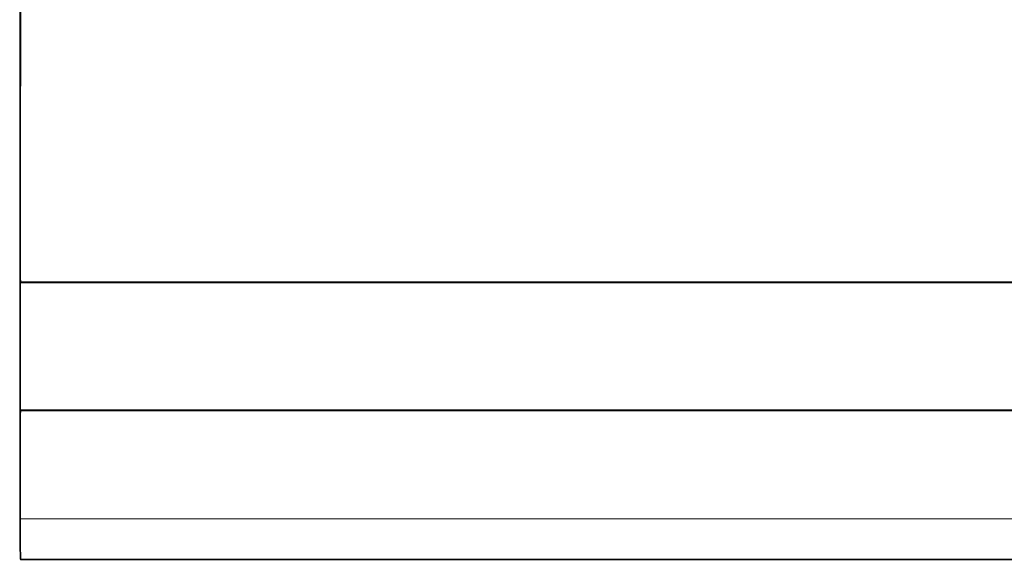
# Model space of a CAD drawing. Extents: x -172 to 728, y -210 to 740.
# Drawn here: x -93 to -57, y -178 to -158 of the extents above; entities that cross this region are included whole.
import ezdxf

# ---------------------------------------------------------------- set-up
doc = ezdxf.new("R2010")
doc.units = 0
doc.header["$LTSCALE"] = 500
doc.header["$MEASUREMENT"] = 0
doc.layers.add('NOVOTERM_CHROM_MAT', color=7, linetype='Continuous')

msp = doc.modelspace()

# ---------------------------------------------------------------- linework, layer by layer
at = {"layer": 'NOVOTERM_CHROM_MAT', "lineweight": 0}
for points, invisible_edges in [([(-93.389, -164.08, -948.455), (-93.381, -150.275, -948.454), (-93.366, -150.276, -948.491), (-93.389, -164.08, -948.455)], 9), ([(-93.389, -150.355, -944.558), (-93.381, -150.275, -948.454), (-93.389, -164.08, -948.455), (-93.389, -164.133, -939.544)], 15), ([(-93.389, -164.08, -948.491), (-93.366, -150.276, -948.491), (-93.359, -150.298, -948.528), (-93.389, -164.08, -948.491)], 8), ([(-93.354, -150.312, -949.906), (-93.386, -164.08, -949.908), (-93.389, -164.08, -948.526), (-93.359, -150.298, -948.528)], 3), ([(-93.389, -164.234, -939.377), (-93.389, -150.356, -944.507), (-93.389, -150.355, -944.558), (-93.389, -164.133, -939.544)], 15), ([(-93.376, -163.508, -939.361), (-93.376, -150.358, -944.406), (-93.389, -150.356, -944.507), (-93.389, -164.234, -939.377)], 15), ([(-93.347, -150.319, -949.948), (-93.376, -164.08, -949.953), (-93.386, -164.08, -949.908), (-93.354, -150.312, -949.906)], 7), ([(-93.376, -164.08, -949.953), (-93.347, -150.319, -949.948), (-93.337, -150.33, -949.963), (-93.376, -164.08, -949.953)], 9), ([(-93.376, -150.358, -944.406), (-93.376, -163.508, -939.361), (-93.356, -163.492, -939.333), (-93.376, -150.358, -944.406)], 11), ([(696.124, -164.08, -949.989), (-93.356, -164.08, -949.976), (-93.337, -150.33, -949.963), (696.116, -150.319, -949.969)], 13), ([(-93.356, -150.358, -944.388), (-93.356, -163.492, -939.333), (696.124, -163.482, -939.316), (696.124, -150.358, -944.378)], 14), ([(696.124, -164.098, -939.018), (696.124, -163.482, -939.316), (-93.356, -163.492, -939.333), (-93.356, -164.109, -939.035)], 15), ([(-93.389, -164.804, -939.138), (-93.376, -164.127, -939.064), (-93.376, -163.508, -939.361), (-93.389, -164.234, -939.377)], 15), ([(-93.376, -163.508, -939.361), (-93.376, -164.127, -939.064), (-93.356, -164.109, -939.035), (-93.356, -163.492, -939.333)], 11), ([(-93.389, -164.08, -948.526), (-93.389, -166.138, -948.526), (-93.389, -166.138, -948.491), (-93.389, -164.08, -948.526)], 9), ([(-93.386, -164.08, -949.908), (-93.386, -166.138, -949.908), (-93.389, -166.138, -948.526), (-93.389, -164.08, -948.526)], 15), ([(-93.389, -164.08, -948.491), (-93.389, -166.138, -948.491), (-93.389, -166.138, -948.455), (-93.389, -164.08, -948.491)], 8), ([(-93.389, -166.138, -948.455), (-93.389, -166.159, -939.279), (-93.389, -164.133, -939.544), (-93.389, -164.08, -948.455)], 7), ([(-93.376, -164.844, -938.652), (-93.376, -164.127, -939.064), (-93.389, -164.804, -939.138), (-93.389, -165.358, -938.754)], 15), ([(-93.389, -166.18, -939.224), (-93.389, -164.234, -939.377), (-93.389, -164.133, -939.544), (-93.389, -166.159, -939.279)], 14), ([(-93.386, -164.08, -949.908), (-93.376, -164.08, -949.953), (-93.376, -166.138, -949.953), (-93.386, -166.138, -949.908)], 13), ([(-93.356, -164.08, -949.976), (-93.356, -166.138, -949.976), (-93.376, -166.138, -949.953), (-93.356, -164.08, -949.976)], 8), ([(-93.376, -164.844, -938.652), (-93.356, -164.825, -938.624), (-93.356, -164.109, -939.035), (-93.376, -164.127, -939.064)], 13), ([(696.124, -166.138, -949.989), (-93.356, -166.138, -949.976), (-93.356, -164.08, -949.976), (696.124, -164.08, -949.989)], 15), ([(696.124, -164.098, -939.018), (-93.356, -164.109, -939.035), (-93.356, -164.825, -938.624), (696.124, -164.813, -938.608)], 15), ([(-93.389, -166.221, -939.17), (-93.389, -164.804, -939.138), (-93.389, -164.234, -939.377), (-93.389, -166.221, -939.17)], 11), ([(-93.389, -166.38, -938.797), (-93.389, -165.358, -938.754), (-93.389, -164.804, -939.138), (-93.389, -166.221, -939.17)], 15), ([(-93.376, -164.844, -938.652), (-93.389, -165.358, -938.754), (-93.389, -165.804, -938.29), (-93.376, -165.422, -938.244)], 7), ([(-93.356, -165.405, -938.218), (-93.356, -164.825, -938.624), (-93.376, -164.844, -938.652), (-93.356, -165.405, -938.218)], 10), ([(696.124, -164.813, -938.608), (-93.356, -164.825, -938.624), (-93.356, -165.405, -938.218), (696.124, -165.394, -938.203)], 15), ([(-93.389, -166.585, -938.186), (-93.389, -165.804, -938.29), (-93.389, -165.358, -938.754), (-93.389, -166.38, -938.797)], 15), ([(-93.376, -165.422, -938.244), (-93.389, -165.804, -938.29), (-93.389, -166.224, -937.861), (-93.376, -166.134, -937.73)], 7), ([(-93.356, -166.117, -937.706), (-93.356, -165.405, -938.218), (-93.376, -165.422, -938.244), (-93.356, -166.117, -937.706)], 8), ([(696.124, -165.394, -938.203), (-93.356, -165.405, -938.218), (-93.356, -166.117, -937.706), (696.124, -166.108, -937.692)], 15), ([(-93.389, -166.224, -937.861), (-93.389, -165.804, -938.29), (-93.389, -166.585, -938.186), (-93.389, -166.767, -937.578)], 15), ([(-93.376, -166.134, -937.73), (-93.389, -166.224, -937.861), (-93.389, -166.767, -937.578), (-93.376, -166.788, -937.242)], 15), ([(-93.389, -166.138, -948.526), (-93.386, -166.138, -949.908), (-93.386, -167.411, -949.908), (-93.389, -167.411, -948.526)], 15), ([(-93.389, -166.138, -948.526), (-93.389, -167.411, -948.526), (-93.389, -167.411, -948.491), (-93.389, -166.138, -948.526)], 9), ([(-93.389, -166.138, -948.491), (-93.389, -167.411, -948.491), (-93.389, -167.411, -948.455), (-93.389, -166.138, -948.491)], 10), ([(-93.389, -167.411, -948.455), (-93.389, -167.512, -939.352), (-93.389, -166.159, -939.279), (-93.389, -166.138, -948.455)], 7), ([(-93.389, -167.512, -939.306), (-93.389, -166.18, -939.224), (-93.389, -166.159, -939.279), (-93.389, -167.512, -939.352)], 15), ([(-93.389, -166.18, -939.224), (-93.389, -167.512, -939.306), (-93.389, -167.512, -939.259), (-93.389, -166.18, -939.224)], 9), ([(-93.389, -166.38, -938.797), (-93.389, -166.221, -939.17), (-93.389, -167.512, -939.259), (-93.389, -167.505, -938.805)], 13), ([(-93.389, -167.493, -938.024), (-93.389, -166.585, -938.186), (-93.389, -166.38, -938.797), (-93.389, -167.505, -938.805)], 15), ([(-93.386, -166.138, -949.908), (-93.376, -166.138, -949.953), (-93.376, -167.411, -949.953), (-93.386, -167.411, -949.908)], 13), ([(-93.376, -166.134, -937.73), (-93.376, -166.788, -937.242), (-93.356, -166.774, -937.218), (-93.376, -166.134, -937.73)], 9), ([(-93.356, -166.138, -949.976), (-93.356, -167.411, -949.976), (-93.376, -167.411, -949.953), (-93.356, -166.138, -949.976)], 8), ([(696.124, -166.108, -937.692), (-93.356, -166.117, -937.706), (-93.356, -166.774, -937.218), (696.124, -166.765, -937.204)], 13), ([(696.124, -167.411, -949.989), (-93.356, -167.411, -949.976), (-93.356, -166.138, -949.976), (696.124, -166.138, -949.989)], 15), ([(-93.389, -166.767, -937.578), (-93.389, -166.585, -938.186), (-93.389, -167.493, -938.024), (-93.389, -167.47, -937.246)], 15), ([(-93.376, -166.788, -937.242), (-93.389, -166.767, -937.578), (-93.389, -167.47, -937.246), (-93.376, -167.421, -936.82)], 15), ([(-93.376, -166.788, -937.242), (-93.376, -167.421, -936.82), (-93.356, -167.408, -936.795), (-93.376, -166.788, -937.242)], 9), ([(696.124, -166.765, -937.204), (-93.356, -166.774, -937.218), (-93.356, -167.408, -936.795), (696.124, -167.401, -936.78)], 13), ([(-93.389, -167.411, -948.526), (-93.386, -167.942, -948.526), (-93.387, -167.943, -948.491), (-93.389, -167.411, -948.526)], 9), ([(-93.389, -167.411, -948.526), (-93.386, -167.411, -949.908), (-93.382, -167.941, -949.907), (-93.386, -167.942, -948.526)], 15), ([(-93.387, -167.943, -948.491), (-93.389, -167.411, -948.455), (-93.389, -167.411, -948.491), (-93.387, -167.943, -948.491)], 10), ([(-93.388, -167.943, -948.455), (-93.389, -168.275, -939.401), (-93.389, -167.512, -939.352), (-93.389, -167.411, -948.455)], 5), ([(-93.376, -167.421, -936.82), (-93.389, -167.47, -937.246), (-93.389, -168.146, -936.966), (-93.376, -168.089, -936.48)], 15), ([(-93.389, -167.47, -937.246), (-93.389, -167.493, -938.024), (-93.389, -168.2, -937.867), (-93.389, -168.146, -936.966)], 15), ([(-93.386, -167.411, -949.908), (-93.376, -167.411, -949.953), (-93.373, -167.94, -949.953), (-93.382, -167.941, -949.907)], 13), ([(-93.376, -167.421, -936.82), (-93.376, -168.089, -936.48), (-93.356, -168.078, -936.455), (-93.376, -167.421, -936.82)], 9), ([(-93.356, -167.411, -949.976), (-93.354, -167.939, -949.974), (-93.373, -167.94, -949.953), (-93.356, -167.411, -949.976)], 8), ([(696.124, -167.401, -936.78), (-93.356, -167.408, -936.795), (-93.356, -168.078, -936.455), (696.124, -168.072, -936.439)], 13), ([(696.123, -167.94, -949.987), (-93.354, -167.939, -949.974), (-93.356, -167.411, -949.976), (696.124, -167.411, -949.989)], 15), ([(-93.389, -168.2, -937.867), (-93.389, -167.493, -938.024), (-93.389, -167.505, -938.805), (-93.389, -168.248, -938.775)], 15), ([(-93.389, -168.248, -938.775), (-93.389, -167.505, -938.805), (-93.389, -167.512, -939.259), (-93.389, -168.274, -939.301)], 11), ([(-93.389, -168.275, -939.353), (-93.389, -167.512, -939.306), (-93.389, -167.512, -939.352), (-93.389, -168.275, -939.353)], 11), ([(-93.389, -167.512, -939.306), (-93.389, -168.275, -939.353), (-93.389, -168.274, -939.301), (-93.389, -167.512, -939.306)], 11), ([(-93.381, -168.076, -948.454), (-93.389, -168.719, -939.411), (-93.389, -168.275, -939.401), (-93.388, -167.943, -948.455)], 7), ([(-93.389, -169.137, -939.412), (-93.389, -168.719, -939.411), (-93.381, -168.076, -948.454), (-93.376, -168.217, -948.447)], 11), ([(-93.376, -168.089, -936.48), (-93.389, -168.146, -936.966), (-93.389, -168.771, -936.744), (-93.376, -168.75, -936.218)], 15), ([(-93.389, -168.146, -936.966), (-93.389, -168.2, -937.867), (-93.389, -168.758, -937.732), (-93.389, -168.771, -936.744)], 15), ([(-93.389, -168.758, -937.732), (-93.389, -168.2, -937.867), (-93.389, -168.248, -938.775), (-93.389, -168.737, -938.729)], 15), ([(-93.366, -168.077, -948.491), (-93.388, -167.943, -948.455), (-93.387, -167.943, -948.491), (-93.366, -168.077, -948.491)], 8), ([(-93.386, -167.942, -948.526), (-93.382, -167.941, -949.907), (-93.354, -168.052, -949.906), (-93.359, -168.062, -948.528)], 11), ([(-93.386, -167.942, -948.526), (-93.359, -168.062, -948.528), (-93.366, -168.077, -948.491), (-93.386, -167.942, -948.526)], 11), ([(-93.382, -167.941, -949.907), (-93.373, -167.94, -949.953), (-93.347, -168.046, -949.948), (-93.354, -168.052, -949.906)], 9), ([(-93.366, -168.077, -948.491), (-93.357, -168.217, -948.47), (-93.376, -168.217, -948.447), (-93.366, -168.077, -948.491)], 10), ([(-93.376, -168.089, -936.48), (-93.376, -168.75, -936.218), (-93.356, -168.742, -936.191), (-93.376, -168.089, -936.48)], 11), ([(696.126, -168.079, -948.531), (-93.366, -168.077, -948.491), (-93.359, -168.062, -948.528), (696.126, -168.079, -948.531)], 12), ([(696.125, -168.218, -948.484), (-93.357, -168.217, -948.47), (-93.366, -168.077, -948.491), (696.128, -168.094, -948.505)], 11), ([(696.126, -168.079, -948.531), (-93.359, -168.062, -948.528), (-93.354, -168.052, -949.906), (696.123, -168.068, -949.907)], 15), ([(696.124, -168.072, -936.439), (-93.356, -168.078, -936.455), (-93.356, -168.742, -936.191), (696.124, -168.736, -936.175)], 13), ([(-93.354, -167.939, -949.974), (-93.337, -168.038, -949.963), (-93.347, -168.046, -949.948), (-93.354, -167.939, -949.974)], 8), ([(696.116, -168.046, -949.969), (-93.337, -168.038, -949.963), (-93.354, -167.939, -949.974), (696.123, -167.94, -949.987)], 7), ([(696.123, -168.068, -949.907), (-93.354, -168.052, -949.906), (-93.347, -168.046, -949.948), (696.123, -168.068, -949.907)], 11), ([(696.116, -168.046, -949.969), (696.119, -168.06, -949.95), (-93.347, -168.046, -949.948), (-93.337, -168.038, -949.963)], 5), ([(-93.389, -169.74, -939.412), (-93.389, -169.137, -939.412), (-93.376, -168.217, -948.447), (-93.376, -168.883, -948.446)], 15), ([(-93.389, -168.248, -938.775), (-93.389, -168.274, -939.301), (-93.389, -168.723, -939.305), (-93.389, -168.737, -938.729)], 15), ([(-93.389, -168.723, -939.305), (-93.389, -168.274, -939.301), (-93.389, -168.275, -939.353), (-93.389, -168.721, -939.36)], 11), ([(-93.389, -168.275, -939.401), (-93.389, -168.719, -939.411), (-93.389, -168.721, -939.36), (-93.389, -168.275, -939.401)], 9), ([(-93.357, -168.217, -948.47), (-93.356, -168.885, -948.468), (-93.376, -168.883, -948.446), (-93.376, -168.217, -948.447)], 14), ([(696.124, -168.885, -948.482), (-93.356, -168.885, -948.468), (-93.357, -168.217, -948.47), (696.125, -168.218, -948.484)], 15), ([(-93.389, -168.719, -939.411), (-93.389, -169.137, -939.412), (-93.389, -169.142, -939.36), (-93.389, -168.719, -939.411)], 9), ([(-93.389, -169.142, -939.36), (-93.389, -169.147, -939.303), (-93.389, -168.723, -939.305), (-93.389, -168.721, -939.36)], 7), ([(-93.389, -168.723, -939.305), (-93.389, -169.147, -939.303), (-93.389, -169.196, -938.689), (-93.389, -168.737, -938.729)], 15), ([(-93.389, -169.279, -937.626), (-93.389, -168.758, -937.732), (-93.389, -168.737, -938.729), (-93.389, -169.196, -938.689)], 15), ([(-93.376, -168.75, -936.218), (-93.389, -168.771, -936.744), (-93.389, -169.353, -936.574), (-93.376, -169.362, -936.018)], 7), ([(-93.389, -168.771, -936.744), (-93.389, -168.758, -937.732), (-93.389, -169.279, -937.626), (-93.389, -169.353, -936.574)], 15), ([(-93.376, -170.411, -948.446), (-93.389, -170.651, -939.411), (-93.389, -169.74, -939.412), (-93.376, -168.883, -948.446)], 13), ([(-93.356, -169.354, -935.991), (-93.356, -168.742, -936.191), (-93.376, -168.75, -936.218), (-93.356, -169.354, -935.991)], 10), ([(-93.356, -168.885, -948.468), (-93.356, -170.414, -948.468), (-93.376, -170.411, -948.446), (-93.376, -168.883, -948.446)], 14), ([(696.124, -168.736, -936.175), (-93.356, -168.742, -936.191), (-93.356, -169.354, -935.991), (696.124, -169.349, -935.975)], 15), ([(696.124, -170.416, -948.482), (-93.356, -170.414, -948.468), (-93.356, -168.885, -948.468), (696.124, -168.885, -948.482)], 15), ([(-93.389, -169.137, -939.412), (-93.389, -169.74, -939.412), (-93.389, -169.745, -939.358), (-93.389, -169.137, -939.412)], 11), ([(-93.389, -169.745, -939.358), (-93.389, -169.75, -939.299), (-93.389, -169.147, -939.303), (-93.389, -169.142, -939.36)], 7), ([(-93.389, -169.75, -939.299), (-93.389, -169.796, -938.657), (-93.389, -169.196, -938.689), (-93.389, -169.147, -939.303)], 15), ([(-93.389, -169.875, -937.544), (-93.389, -169.279, -937.626), (-93.389, -169.196, -938.689), (-93.389, -169.796, -938.657)], 15), ([(-93.389, -169.353, -936.574), (-93.389, -169.279, -937.626), (-93.389, -169.875, -937.544), (-93.389, -169.946, -936.443)], 15), ([(-93.376, -169.362, -936.018), (-93.389, -169.353, -936.574), (-93.389, -169.946, -936.443), (-93.376, -169.958, -935.864)], 15), ([(-93.376, -169.362, -936.018), (-93.376, -169.958, -935.864), (-93.356, -169.952, -935.836), (-93.376, -169.362, -936.018)], 11), ([(696.124, -169.349, -935.975), (-93.356, -169.354, -935.991), (-93.356, -169.952, -935.836), (696.124, -169.948, -935.82)], 13), ([(-93.389, -170.651, -939.357), (-93.389, -169.745, -939.358), (-93.389, -169.74, -939.412), (-93.389, -170.651, -939.357)], 11), ([(-93.389, -169.745, -939.358), (-93.389, -170.651, -939.357), (-93.389, -170.651, -939.296), (-93.389, -169.75, -939.299)], 15), ([(-93.389, -169.75, -939.299), (-93.389, -170.651, -939.296), (-93.389, -170.642, -938.631), (-93.389, -169.796, -938.657)], 15), ([(-93.389, -170.624, -937.479), (-93.389, -169.875, -937.544), (-93.389, -169.796, -938.657), (-93.389, -170.642, -938.631)], 15), ([(-93.389, -169.946, -936.443), (-93.389, -169.875, -937.544), (-93.389, -170.624, -937.479), (-93.389, -170.604, -936.339)], 15), ([(-93.376, -169.958, -935.864), (-93.389, -169.946, -936.443), (-93.389, -170.604, -936.339), (-93.376, -170.582, -935.741)], 7), ([(-93.356, -170.578, -935.714), (-93.356, -169.952, -935.836), (-93.376, -169.958, -935.864), (-93.356, -170.578, -935.714)], 10), ([(696.124, -169.948, -935.82), (-93.356, -169.952, -935.836), (-93.356, -170.578, -935.714), (696.124, -170.576, -935.697)], 15), ([(-93.376, -171.938, -948.446), (-93.389, -171.548, -939.411), (-93.389, -170.651, -939.411), (-93.376, -170.411, -948.446)], 13), ([(-93.376, -170.582, -935.741), (-93.389, -170.604, -936.339), (-93.389, -171.297, -936.281), (-93.376, -171.25, -935.671)], 15), ([(-93.389, -170.604, -936.339), (-93.389, -170.624, -937.479), (-93.389, -171.39, -937.442), (-93.389, -171.297, -936.281)], 15), ([(-93.389, -171.39, -937.442), (-93.389, -170.624, -937.479), (-93.389, -170.642, -938.631), (-93.389, -171.486, -938.617)], 15), ([(-93.389, -171.54, -939.295), (-93.389, -171.486, -938.617), (-93.389, -170.642, -938.631), (-93.389, -170.651, -939.296)], 15), ([(-93.389, -171.545, -939.356), (-93.389, -170.651, -939.357), (-93.389, -170.651, -939.411), (-93.389, -171.545, -939.356)], 9), ([(-93.389, -170.651, -939.357), (-93.389, -171.545, -939.356), (-93.389, -171.54, -939.295), (-93.389, -170.651, -939.296)], 15), ([(-93.356, -170.414, -948.468), (-93.356, -171.944, -948.468), (-93.376, -171.938, -948.446), (-93.376, -170.411, -948.446)], 14), ([(-93.376, -170.582, -935.741), (-93.376, -171.25, -935.671), (-93.356, -171.249, -935.643), (-93.376, -170.582, -935.741)], 11), ([(696.124, -171.948, -948.482), (-93.356, -171.944, -948.468), (-93.356, -170.414, -948.468), (696.124, -170.416, -948.482)], 15), ([(696.124, -170.576, -935.697), (-93.356, -170.578, -935.714), (-93.356, -171.249, -935.643), (696.124, -171.248, -935.626)], 13), ([(-93.376, -171.25, -935.671), (-93.389, -171.297, -936.281), (-93.389, -171.987, -936.284), (-93.376, -171.966, -935.674)], 15), ([(-93.389, -172.032, -937.444), (-93.389, -171.987, -936.284), (-93.389, -171.297, -936.281), (-93.389, -171.39, -937.442)], 15), ([(-93.389, -172.079, -938.618), (-93.389, -172.032, -937.444), (-93.389, -171.39, -937.442), (-93.389, -171.486, -938.617)], 15), ([(-93.376, -171.25, -935.671), (-93.376, -171.966, -935.674), (-93.356, -171.966, -935.646), (-93.356, -171.249, -935.643)], 11), ([(696.124, -171.248, -935.626), (-93.356, -171.249, -935.643), (-93.356, -171.966, -935.646), (696.124, -171.965, -935.629)], 15), ([(-93.389, -171.54, -939.295), (-93.389, -172.106, -939.295), (-93.389, -172.079, -938.618), (-93.389, -171.486, -938.617)], 15), ([(-93.389, -171.545, -939.356), (-93.389, -172.109, -939.356), (-93.389, -172.106, -939.295), (-93.389, -171.54, -939.295)], 15), ([(-93.389, -172.109, -939.356), (-93.389, -171.545, -939.356), (-93.389, -171.548, -939.411), (-93.389, -172.109, -939.356)], 9), ([(-93.376, -172.606, -948.447), (-93.389, -172.112, -939.411), (-93.389, -171.548, -939.411), (-93.376, -171.938, -948.446)], 13), ([(-93.376, -171.966, -935.674), (-93.389, -171.987, -936.284), (-93.389, -172.651, -936.346), (-93.376, -172.681, -935.747)], 7), ([(-93.389, -172.585, -937.483), (-93.389, -172.651, -936.346), (-93.389, -171.987, -936.284), (-93.389, -172.032, -937.444)], 15), ([(-93.389, -172.517, -938.633), (-93.389, -172.585, -937.483), (-93.389, -172.032, -937.444), (-93.389, -172.079, -938.618)], 15), ([(-93.389, -172.517, -938.633), (-93.389, -172.079, -938.618), (-93.389, -172.106, -939.295), (-93.389, -172.479, -939.296)], 15), ([(-93.389, -172.109, -939.356), (-93.389, -172.477, -939.357), (-93.389, -172.479, -939.296), (-93.389, -172.106, -939.295)], 15), ([(-93.389, -172.477, -939.357), (-93.389, -172.109, -939.356), (-93.389, -172.112, -939.411), (-93.389, -172.477, -939.357)], 9), ([(-93.381, -172.749, -948.454), (-93.389, -172.476, -939.411), (-93.389, -172.112, -939.411), (-93.376, -172.606, -948.447)], 13), ([(-93.356, -171.944, -948.468), (-93.357, -172.612, -948.47), (-93.376, -172.606, -948.447), (-93.376, -171.938, -948.446)], 14), ([(-93.356, -172.681, -935.719), (-93.356, -171.966, -935.646), (-93.376, -171.966, -935.674), (-93.356, -172.681, -935.719)], 10), ([(696.125, -172.615, -948.484), (-93.357, -172.612, -948.47), (-93.356, -171.944, -948.468), (696.124, -171.948, -948.482)], 15), ([(696.124, -171.965, -935.629), (-93.356, -171.966, -935.646), (-93.356, -172.681, -935.719), (696.124, -172.682, -935.702)], 15), ([(-93.389, -172.854, -939.359), (-93.389, -172.477, -939.357), (-93.389, -172.476, -939.411), (-93.389, -172.854, -939.359)], 9), ([(-93.388, -172.877, -948.455), (-93.389, -172.85, -939.412), (-93.389, -172.476, -939.411), (-93.381, -172.749, -948.454)], 5), ([(-93.389, -172.477, -939.357), (-93.389, -172.854, -939.359), (-93.389, -172.86, -939.3), (-93.389, -172.479, -939.296)], 15), ([(-93.389, -172.479, -939.296), (-93.389, -172.86, -939.3), (-93.389, -172.955, -938.661), (-93.389, -172.517, -938.633)], 15), ([(-93.389, -172.955, -938.661), (-93.389, -173.121, -937.556), (-93.389, -172.585, -937.483), (-93.389, -172.517, -938.633)], 15), ([(-93.389, -173.121, -937.556), (-93.389, -173.283, -936.461), (-93.389, -172.651, -936.346), (-93.389, -172.585, -937.483)], 15), ([(-93.376, -172.681, -935.747), (-93.389, -172.651, -936.346), (-93.389, -173.283, -936.461), (-93.376, -173.358, -935.882)], 7), ([(-93.389, -173.441, -939.361), (-93.389, -172.854, -939.359), (-93.389, -172.85, -939.412), (-93.389, -173.441, -939.361)], 9), ([(-93.389, -173.313, -948.455), (-93.389, -173.436, -939.413), (-93.389, -172.85, -939.412), (-93.388, -172.877, -948.455)], 5), ([(-93.389, -172.854, -939.359), (-93.389, -173.441, -939.361), (-93.389, -173.449, -939.305), (-93.389, -172.86, -939.3)], 15), ([(-93.389, -173.449, -939.305), (-93.389, -173.563, -938.706), (-93.389, -172.955, -938.661), (-93.389, -172.86, -939.3)], 15), ([(-93.389, -173.318, -948.491), (-93.388, -172.877, -948.455), (-93.387, -172.884, -948.491), (-93.389, -173.318, -948.491)], 8), ([(-93.386, -172.889, -948.526), (-93.389, -173.322, -948.526), (-93.389, -173.318, -948.491), (-93.386, -172.889, -948.526)], 11), ([(-93.386, -172.889, -948.526), (-93.382, -172.893, -949.907), (-93.386, -173.324, -949.908), (-93.389, -173.322, -948.526)], 15), ([(-93.387, -172.884, -948.491), (-93.381, -172.749, -948.454), (-93.366, -172.756, -948.491), (-93.387, -172.884, -948.491)], 8), ([(-93.359, -172.775, -948.528), (-93.386, -172.889, -948.526), (-93.387, -172.884, -948.491), (-93.359, -172.775, -948.528)], 9), ([(-93.359, -172.775, -948.528), (-93.354, -172.787, -949.906), (-93.382, -172.893, -949.907), (-93.386, -172.889, -948.526)], 14), ([(-93.382, -172.893, -949.907), (-93.373, -172.894, -949.953), (-93.376, -173.324, -949.953), (-93.386, -173.324, -949.908)], 13), ([(-93.354, -172.787, -949.906), (-93.347, -172.794, -949.948), (-93.373, -172.894, -949.953), (-93.382, -172.893, -949.907)], 14), ([(-93.381, -172.749, -948.454), (-93.376, -172.606, -948.447), (-93.357, -172.612, -948.47), (-93.381, -172.749, -948.454)], 11), ([(-93.356, -173.358, -935.854), (-93.356, -172.681, -935.719), (-93.376, -172.681, -935.747), (-93.356, -173.358, -935.854)], 8), ([(-93.354, -172.894, -949.974), (-93.356, -173.324, -949.976), (-93.376, -173.324, -949.953), (-93.354, -172.894, -949.974)], 10), ([(-93.373, -172.894, -949.953), (-93.347, -172.794, -949.948), (-93.337, -172.802, -949.963), (-93.373, -172.894, -949.953)], 9), ([(696.128, -172.741, -948.505), (-93.366, -172.756, -948.491), (-93.357, -172.612, -948.47), (696.125, -172.615, -948.484)], 13), ([(-93.366, -172.756, -948.491), (696.128, -172.741, -948.505), (696.126, -172.757, -948.531), (-93.366, -172.756, -948.491)], 10), ([(696.123, -172.769, -949.907), (-93.354, -172.787, -949.906), (-93.359, -172.775, -948.528), (696.126, -172.757, -948.531)], 10), ([(696.124, -172.682, -935.702), (-93.356, -172.681, -935.719), (-93.356, -173.358, -935.854), (696.124, -173.359, -935.837)], 15), ([(696.124, -173.324, -949.989), (-93.356, -173.324, -949.976), (-93.354, -172.894, -949.974), (696.123, -172.894, -949.987)], 15), ([(696.119, -172.778, -949.95), (-93.347, -172.794, -949.948), (-93.354, -172.787, -949.906), (696.119, -172.778, -949.95)], 11), ([(696.123, -172.894, -949.987), (-93.354, -172.894, -949.974), (-93.337, -172.802, -949.963), (696.116, -172.794, -949.969)], 5), ([(696.119, -172.778, -949.95), (696.116, -172.794, -949.969), (-93.337, -172.802, -949.963), (-93.347, -172.794, -949.948)], 13), ([(-93.389, -173.563, -938.706), (-93.389, -173.764, -937.669), (-93.389, -173.121, -937.556), (-93.389, -172.955, -938.661)], 15), ([(-93.389, -173.764, -937.669), (-93.389, -173.961, -936.641), (-93.389, -173.283, -936.461), (-93.389, -173.121, -937.556)], 15), ([(-93.376, -173.358, -935.882), (-93.389, -173.283, -936.461), (-93.389, -173.961, -936.641), (-93.376, -174.055, -936.093)], 7), ([(-93.389, -174.275, -948.455), (-93.389, -173.313, -948.455), (-93.389, -173.318, -948.491), (-93.389, -174.275, -948.455)], 9), ([(-93.389, -174.387, -939.415), (-93.389, -173.436, -939.413), (-93.389, -173.313, -948.455), (-93.389, -174.275, -948.455)], 14), ([(-93.389, -174.278, -948.491), (-93.389, -173.318, -948.491), (-93.389, -173.322, -948.526), (-93.389, -174.278, -948.491)], 10), ([(-93.389, -174.28, -948.526), (-93.389, -173.322, -948.526), (-93.386, -173.324, -949.908), (-93.386, -174.282, -949.908)], 14), ([(-93.389, -174.391, -939.365), (-93.389, -173.441, -939.361), (-93.389, -173.436, -939.413), (-93.389, -174.391, -939.365)], 9), ([(-93.389, -173.441, -939.361), (-93.389, -174.391, -939.365), (-93.389, -174.396, -939.312), (-93.389, -173.449, -939.305)], 15), ([(-93.389, -173.449, -939.305), (-93.389, -174.396, -939.312), (-93.389, -174.474, -938.768), (-93.389, -173.563, -938.706)], 15), ([(-93.389, -174.474, -938.768), (-93.389, -174.611, -937.827), (-93.389, -173.764, -937.669), (-93.389, -173.563, -938.706)], 15), ([(-93.376, -173.324, -949.953), (-93.376, -174.282, -949.953), (-93.386, -174.282, -949.908), (-93.386, -173.324, -949.908)], 15), ([(-93.376, -174.282, -949.953), (-93.376, -173.324, -949.953), (-93.356, -173.324, -949.976), (-93.376, -174.282, -949.953)], 11), ([(-93.356, -174.057, -936.065), (-93.356, -173.358, -935.854), (-93.376, -173.358, -935.882), (-93.356, -174.057, -936.065)], 8), ([(696.124, -174.282, -949.989), (-93.356, -174.282, -949.976), (-93.356, -173.324, -949.976), (696.124, -173.324, -949.989)], 13), ([(696.124, -173.359, -935.837), (-93.356, -173.358, -935.854), (-93.356, -174.057, -936.065), (696.124, -174.058, -936.048)], 15), ([(-93.389, -174.611, -937.827), (-93.389, -174.748, -936.892), (-93.389, -173.961, -936.641), (-93.389, -173.764, -937.669)], 15), ([(-93.389, -173.961, -936.641), (-93.389, -174.748, -936.892), (-93.376, -174.824, -936.388), (-93.376, -174.055, -936.093)], 11), ([(-93.389, -175.535, -948.455), (-93.389, -174.275, -948.455), (-93.389, -174.278, -948.491), (-93.389, -175.535, -948.455)], 9), ([(-93.389, -175.535, -948.455), (-93.389, -175.572, -939.416), (-93.389, -174.387, -939.415), (-93.389, -174.275, -948.455)], 13), ([(-93.389, -175.536, -948.491), (-93.389, -174.278, -948.491), (-93.389, -174.28, -948.526), (-93.389, -175.536, -948.491)], 8), ([(-93.386, -175.537, -949.908), (-93.389, -175.537, -948.526), (-93.389, -174.28, -948.526), (-93.386, -174.282, -949.908)], 13), ([(-93.376, -174.282, -949.953), (-93.376, -175.537, -949.953), (-93.386, -175.537, -949.908), (-93.386, -174.282, -949.908)], 15), ([(-93.356, -174.829, -936.361), (-93.356, -174.057, -936.065), (-93.376, -174.055, -936.093), (-93.356, -174.829, -936.361)], 8), ([(-93.376, -175.537, -949.953), (-93.376, -174.282, -949.953), (-93.356, -174.282, -949.976), (-93.376, -175.537, -949.953)], 9), ([(696.124, -174.058, -936.048), (-93.356, -174.057, -936.065), (-93.356, -174.829, -936.361), (696.124, -174.832, -936.345)], 15), ([(696.124, -175.537, -949.989), (-93.356, -175.537, -949.976), (-93.356, -174.282, -949.976), (696.124, -174.282, -949.989)], 13), ([(-93.389, -175.572, -939.369), (-93.389, -174.391, -939.365), (-93.389, -174.387, -939.415), (-93.389, -175.572, -939.369)], 9), ([(-93.389, -174.391, -939.365), (-93.389, -175.572, -939.369), (-93.389, -175.571, -939.321), (-93.389, -174.396, -939.312)], 15), ([(-93.389, -175.563, -938.838), (-93.389, -174.474, -938.768), (-93.389, -174.396, -939.312), (-93.389, -175.571, -939.321)], 15), ([(-93.389, -175.563, -938.838), (-93.389, -175.55, -938.006), (-93.389, -174.611, -937.827), (-93.389, -174.474, -938.768)], 15), ([(-93.389, -175.55, -938.006), (-93.389, -175.544, -937.18), (-93.389, -174.748, -936.892), (-93.389, -174.611, -937.827)], 15), ([(-93.389, -174.748, -936.892), (-93.389, -175.544, -937.18), (-93.376, -175.565, -936.733), (-93.376, -174.824, -936.388)], 11), ([(-93.356, -175.573, -936.709), (-93.356, -174.829, -936.361), (-93.376, -174.824, -936.388), (-93.356, -175.573, -936.709)], 8), ([(696.124, -174.832, -936.345), (-93.356, -174.829, -936.361), (-93.356, -175.573, -936.709), (696.124, -175.578, -936.694)], 15), ([(-93.389, -176.79, -948.491), (-93.389, -175.535, -948.455), (-93.389, -175.536, -948.491), (-93.389, -176.79, -948.491)], 8), ([(-93.389, -176.79, -948.455), (-93.389, -176.79, -939.418), (-93.389, -175.572, -939.416), (-93.389, -175.535, -948.455)], 5), ([(-93.389, -175.537, -948.526), (-93.389, -176.79, -948.526), (-93.389, -176.79, -948.491), (-93.389, -175.537, -948.526)], 9), ([(-93.389, -175.537, -948.526), (-93.386, -175.537, -949.908), (-93.386, -176.79, -949.908), (-93.389, -176.79, -948.526)], 15), ([(-93.389, -175.544, -937.18), (-93.389, -176.228, -937.472), (-93.376, -176.182, -937.106), (-93.376, -175.565, -936.733)], 11), ([(-93.389, -176.43, -938.18), (-93.389, -176.228, -937.472), (-93.389, -175.544, -937.18), (-93.389, -175.55, -938.006)], 15), ([(-93.389, -176.651, -938.905), (-93.389, -176.43, -938.18), (-93.389, -175.55, -938.006), (-93.389, -175.563, -938.838)], 15), ([(-93.389, -175.571, -939.321), (-93.389, -176.777, -939.329), (-93.389, -176.651, -938.905), (-93.389, -175.563, -938.838)], 15), ([(-93.389, -175.572, -939.369), (-93.389, -176.785, -939.373), (-93.389, -176.777, -939.329), (-93.389, -175.571, -939.321)], 15), ([(-93.389, -176.785, -939.373), (-93.389, -175.572, -939.369), (-93.389, -175.572, -939.416), (-93.389, -176.785, -939.373)], 9), ([(-93.386, -175.537, -949.908), (-93.376, -175.537, -949.953), (-93.376, -176.79, -949.953), (-93.386, -176.79, -949.908)], 13), ([(-93.356, -175.537, -949.976), (-93.356, -176.79, -949.976), (-93.376, -176.79, -949.953), (-93.356, -175.537, -949.976)], 8), ([(-93.356, -176.192, -937.087), (-93.356, -175.573, -936.709), (-93.376, -175.565, -936.733), (-93.356, -176.192, -937.087)], 8), ([(696.124, -176.79, -949.989), (-93.356, -176.79, -949.976), (-93.356, -175.537, -949.976), (696.124, -175.537, -949.989)], 15), ([(696.124, -175.578, -936.694), (-93.356, -175.573, -936.709), (-93.356, -176.192, -937.087), (696.124, -176.199, -937.076)], 15), ([(-93.389, -176.228, -937.472), (-93.389, -176.7, -937.765), (-93.376, -176.769, -937.613), (-93.376, -176.182, -937.106)], 11), ([(-93.356, -176.783, -937.601), (-93.356, -176.192, -937.087), (-93.376, -176.182, -937.106), (-93.356, -176.783, -937.601)], 8), ([(696.124, -176.199, -937.076), (-93.356, -176.192, -937.087), (-93.356, -176.783, -937.601), (696.124, -176.792, -937.594)], 11), ([(-93.389, -177.079, -938.309), (-93.389, -176.7, -937.765), (-93.389, -176.228, -937.472), (-93.389, -176.43, -938.18)], 15), ([(-93.389, -177.484, -938.952), (-93.389, -177.079, -938.309), (-93.389, -176.43, -938.18), (-93.389, -176.651, -938.905)], 15), ([(-93.389, -177.484, -938.952), (-93.389, -176.651, -938.905), (-93.389, -176.777, -939.329), (-93.389, -177.714, -939.334)], 15), ([(-93.389, -176.7, -937.765), (-93.389, -177.079, -938.309), (-93.376, -177.408, -938.325), (-93.376, -176.769, -937.613)], 15), ([(-93.389, -176.785, -939.373), (-93.389, -177.73, -939.376), (-93.389, -177.714, -939.334), (-93.389, -176.777, -939.329)], 15), ([(-93.389, -177.73, -939.376), (-93.389, -176.785, -939.373), (-93.389, -176.79, -939.418), (-93.389, -177.73, -939.376)], 9), ([(-93.389, -176.79, -948.526), (-93.389, -177.745, -948.526), (-93.389, -177.745, -948.491), (-93.389, -176.79, -948.526)], 9), ([(-93.389, -176.79, -948.526), (-93.386, -176.79, -949.908), (-93.386, -177.745, -949.908), (-93.389, -177.745, -948.526)], 15), ([(-93.389, -177.745, -948.491), (-93.389, -176.79, -948.455), (-93.389, -176.79, -948.491), (-93.389, -177.745, -948.491)], 8), ([(-93.389, -177.739, -939.419), (-93.389, -176.79, -939.418), (-93.389, -176.79, -948.455), (-93.389, -177.745, -948.455)], 10), ([(-93.386, -176.79, -949.908), (-93.376, -176.79, -949.953), (-93.376, -177.745, -949.953), (-93.386, -177.745, -949.908)], 13), ([(-93.376, -176.769, -937.613), (-93.376, -177.408, -938.325), (-93.356, -177.429, -938.319), (-93.376, -176.769, -937.613)], 9), ([(-93.356, -176.79, -949.976), (-93.356, -177.745, -949.976), (-93.376, -177.745, -949.953), (-93.356, -176.79, -949.976)], 8), ([(696.124, -176.792, -937.594), (-93.356, -176.783, -937.601), (-93.356, -177.429, -938.319), (696.124, -177.442, -938.315)], 13), ([(696.124, -177.745, -949.989), (-93.356, -177.745, -949.976), (-93.356, -176.79, -949.976), (696.124, -176.79, -949.989)], 15), ([(-93.376, -177.408, -938.325), (-93.389, -177.079, -938.309), (-93.389, -177.484, -938.952), (-93.376, -177.932, -938.966)], 15), ([(-93.389, -177.714, -939.334), (-93.376, -178.22, -939.336), (-93.376, -177.932, -938.966), (-93.389, -177.484, -938.952)], 15), ([(-93.376, -177.408, -938.325), (-93.376, -177.932, -938.966), (-93.356, -177.96, -938.964), (-93.376, -177.408, -938.325)], 11), ([(696.124, -177.442, -938.315), (-93.356, -177.429, -938.319), (-93.356, -177.96, -938.964), (696.124, -177.977, -938.963)], 13), ([(-93.389, -177.73, -939.376), (-93.376, -178.239, -939.377), (-93.376, -178.22, -939.336), (-93.389, -177.714, -939.334)], 15), ([(-93.376, -178.239, -939.377), (-93.389, -177.73, -939.376), (-93.389, -177.739, -939.419), (-93.376, -178.239, -939.377)], 9), ([(-93.376, -178.259, -948.455), (-93.376, -178.251, -939.419), (-93.389, -177.739, -939.419), (-93.389, -177.745, -948.455)], 13), ([(-93.389, -177.745, -948.526), (-93.376, -178.259, -948.526), (-93.376, -178.259, -948.491), (-93.389, -177.745, -948.526)], 9), ([(-93.389, -177.745, -948.526), (-93.386, -177.745, -949.908), (-93.373, -178.258, -949.907), (-93.376, -178.259, -948.526)], 11), ([(-93.389, -177.745, -948.455), (-93.376, -178.259, -948.491), (-93.376, -178.259, -948.455), (-93.389, -177.745, -948.455)], 12), ([(-93.373, -178.258, -949.907), (-93.386, -177.745, -949.908), (-93.376, -177.745, -949.953), (-93.373, -178.258, -949.907)], 11), ([(-93.376, -177.745, -949.953), (-93.347, -178.251, -949.969), (-93.364, -178.254, -949.95), (-93.376, -177.745, -949.953)], 8), ([(-93.376, -177.932, -938.966), (-93.376, -178.22, -939.336), (-93.356, -178.252, -939.336), (-93.356, -177.96, -938.964)], 11), ([(696.119, -178.254, -949.981), (-93.347, -178.251, -949.969), (-93.356, -177.745, -949.976), (696.124, -177.745, -949.989)], 5), ([(696.124, -177.977, -938.963), (-93.356, -177.96, -938.964), (-93.356, -178.252, -939.336), (696.124, -178.271, -939.336)], 15), ([(-93.376, -178.22, -939.336), (-93.376, -178.239, -939.377), (-93.356, -178.272, -939.377), (-93.356, -178.252, -939.336)], 11), ([(-93.356, -178.284, -939.419), (-93.356, -178.272, -939.377), (-93.376, -178.239, -939.377), (-93.356, -178.284, -939.419)], 10), ([(-93.376, -178.259, -948.455), (-93.356, -178.284, -939.419), (-93.376, -178.251, -939.419), (-93.376, -178.259, -948.455)], 12), ([(-93.356, -178.291, -948.491), (-93.376, -178.259, -948.526), (-93.356, -178.291, -948.526), (-93.356, -178.291, -948.491)], 10), ([(-93.354, -178.289, -949.906), (-93.356, -178.291, -948.526), (-93.376, -178.259, -948.526), (-93.354, -178.289, -949.906)], 10), ([(-93.356, -178.291, -948.455), (-93.376, -178.259, -948.491), (-93.356, -178.291, -948.491), (-93.356, -178.291, -948.455)], 8), ([(-93.354, -178.289, -949.906), (-93.364, -178.254, -949.95), (-93.347, -178.282, -949.948), (-93.354, -178.289, -949.906)], 8), ([(-93.337, -178.273, -949.963), (-93.347, -178.282, -949.948), (-93.364, -178.254, -949.95), (-93.337, -178.273, -949.963)], 10), ([(696.124, -178.291, -939.377), (696.124, -178.271, -939.336), (-93.356, -178.252, -939.336), (-93.356, -178.272, -939.377)], 7), ([(696.124, -178.303, -939.419), (-93.356, -178.272, -939.377), (-93.356, -178.284, -939.419), (696.124, -178.303, -939.419)], 14), ([(696.124, -178.303, -939.419), (-93.356, -178.284, -939.419), (-93.356, -178.291, -948.455), (696.124, -178.311, -948.455)], 9), ([(696.124, -178.311, -948.526), (-93.356, -178.291, -948.526), (-93.354, -178.289, -949.906), (696.123, -178.308, -949.907)], 15), ([(696.124, -178.311, -948.526), (-93.356, -178.291, -948.491), (-93.356, -178.291, -948.526), (696.124, -178.311, -948.526)], 14), ([(696.124, -178.311, -948.491), (-93.356, -178.291, -948.455), (-93.356, -178.291, -948.491), (696.124, -178.311, -948.491)], 10), ([(696.123, -178.308, -949.907), (-93.354, -178.289, -949.906), (-93.347, -178.282, -949.948), (696.123, -178.308, -949.907)], 11), ([(696.119, -178.254, -949.981), (-93.337, -178.273, -949.963), (-93.347, -178.251, -949.969), (696.119, -178.254, -949.981)], 12), ([(696.116, -178.282, -949.969), (696.119, -178.299, -949.95), (-93.347, -178.282, -949.948), (-93.337, -178.273, -949.963)], 5)]:
    msp.add_3dface(points, dxfattribs=dict(at, invisible_edges=invisible_edges))

doc.saveas('drawing.dxf')
